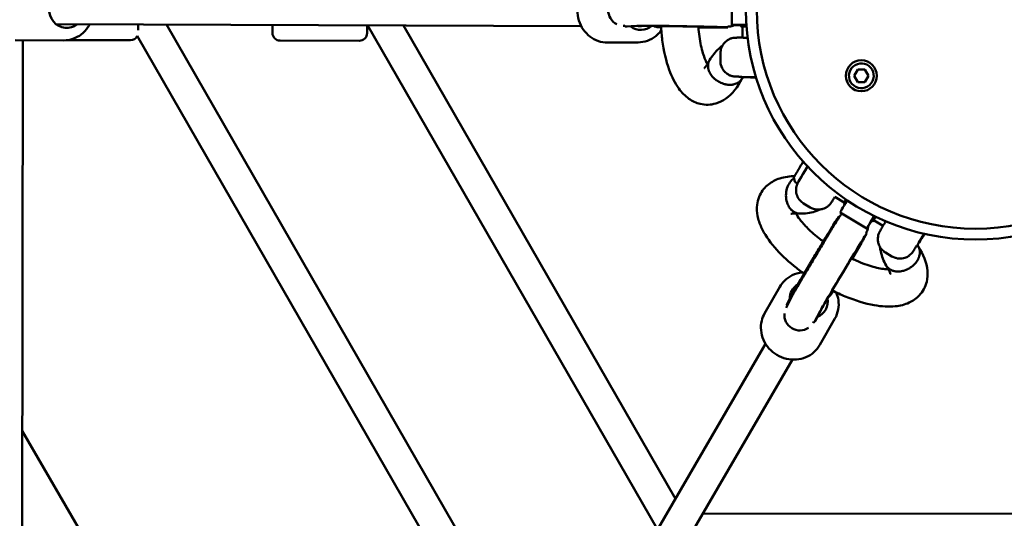
# Model space of a CAD drawing. Units: millimetres. Extents: x -3537 to 36213, y 63289 to 80552.
# Drawn here: x 28034 to 28669, y 70789 to 71110 of the extents above; entities that cross this region are included whole.
import ezdxf

# ---------------------------------------------------------------- set-up
doc = ezdxf.new("R2010")
doc.units = ezdxf.units.MM
doc.layers.add('MD_Visible', color=7, linetype='Continuous', lineweight=50)

# ---------------------------------------------------------------- blocks, each defined once
blk = doc.blocks.new('CustomObjectsInViewport8_0')
at = {"layer": 'MD_Visible'}
for p, q in [((5329.1, 3236.25), (5329.41, 3256.24)), ((4893.35, 3236.8), (5232, 3235.49)), ((4946.32, 3232.77), (4946.33, 3236.6)), ((5215.95, 2799.42), (4964.61, 3236.52)), ((5032.93, 3236.21), (5032.92, 3231.13)), ((5093.92, 3231.03), (5093.93, 3235.98)), ((5280.93, 2911.55), (5094.22, 3236.02)), ((5292.83, 2930.97), (5117.35, 3235.93)), ((5259.76, 3235.74), (5260.31, 3235.77)), ((5260.32, 3235.78), (5260.24, 3235.27)), ((5260.31, 3235.29), (5267.93, 3235.66)), ((5261.7, 3235.15), (5270.01, 3235.56)), ((5268.75, 3235.5), (5270.55, 3235.51)), ((5283.46, 3234.71), (5283.44, 3234.71)), ((5319.52, 3234.56), (5307.53, 3234.61)), ((5326.52, 3235.2), (5326.58, 3234.7)), ((5335.1, 3236.15), (5335.08, 3235.15)), ((5335.97, 3228.03), (5336.08, 3235.14)), ((4867.09, 3226.4), (4898.3, 3226.28)), ((4871.55, 2903.72), (4871.98, 3226.38)), ((4900.95, 3226.46), (4941.31, 3226.41)), ((5199.84, 2787.32), (4945.78, 3229.15)), ((5037.91, 3226.12), (5088.91, 3226.03)), ((5268.69, 3225), (5249.03, 3224.88)), ((5321.81, 3218.16), (5321.73, 3213.16)), ((5407.98, 3203.46), (5410.29, 3207.46)), ((5410.29, 3207.46), (5414.91, 3207.46)), ((5414.91, 3207.46), (5417.22, 3203.46)), ((5335.57, 3202.59), (5335.57, 3202.94)), ((5410.29, 3199.46), (5407.98, 3203.46)), ((5417.22, 3203.46), (5414.91, 3199.46)), ((5414.91, 3199.46), (5410.29, 3199.46)), ((5369.09, 3137.65), (5369.68, 3135.31)), ((5371.45, 3134.08), (5369.91, 3135)), ((5401.61, 3121.85), (5395.47, 3125.53)), ((5375.4, 3121.22), (5379.69, 3118.65)), ((5401.13, 3120.97), (5401.88, 3120.52)), ((5398.49, 3112.58), (5398.13, 3112.87)), ((5416.07, 3105.04), (5398.91, 3115.31)), ((5419.15, 3110.19), (5420.01, 3109.67)), ((5426.62, 3106.88), (5420.52, 3110.53)), ((5415.68, 3102.28), (5416.14, 3102.08)), ((5412.73, 3095.9), (5406.7, 3085.54)), ((5448.45, 3093.81), (5448.15, 3093.99)), ((5428.09, 3089.68), (5432.38, 3087.12)), ((5359.98, 3067.38), (5350.25, 3050.31)), ((5364.05, 3053.89), (5368.08, 3061.74)), ((5364.48, 3055.77), (5367.97, 3062.57)), ((5364.59, 3056.03), (5368.27, 3063.2)), ((5394.58, 3064.74), (5394.57, 3064.73)), ((5364.45, 3055.71), (5364.89, 3055.52)), ((5386.54, 3052.4), (5387.43, 3053.97)), ((5382.5, 3044.99), (5385.99, 3051.78)), ((5383.32, 3046.12), (5387.12, 3053.52)), ((5381.84, 3044.74), (5382.09, 3045.23)), ((5382.08, 3045.24), (5382.48, 3044.92)), ((5395.6, 3047.09), (5385.88, 3030.02)), ((5180.43, 2738.01), (5350.91, 3030.67)), ((5197.72, 2727.94), (5368.17, 3020.58)), ((4871.64, 2974.78), (4943.88, 2850.28)), ((5662.31, 2920.99), (5310.46, 2921.5))]:
    blk.add_line(p, q, dxfattribs=at)
at = {"layer": 'MD_Visible', "extrusion": (0, 0, -1)}
for radius in [148.05, 141.02]:
    blk.add_circle((-5486.21, 3245.96), radius, dxfattribs=at)
at = {"layer": 'MD_Visible'}
blk.add_circle((5412.6, 3203.46), 10, dxfattribs=at)
at = {"layer": 'MD_Visible', "extrusion": (0, 0, -1)}
for centre, start, end in [((-4941.32, 3231.41), 206.85172, 270.07006), ((-5037.92, 3231.12), 270.09468, 0.09468), ((-5088.92, 3231.03), 180.09468, 270.09468)]:
    blk.add_arc(centre, 5, start, end, dxfattribs=at)
at = {"layer": 'MD_Visible'}
for start, end in [(300, 210), (210, 300)]:
    blk.add_arc((5412.6, 3203.46), 8, start, end, dxfattribs=at)
at = {"layer": 'MD_Visible', "extrusion": (0, 0, -1)}
for centre, major_axis, ratio, start_param, end_param in [((4900.31, 3246.77), (-0.05, -12.5), 0.922774, 5.639684, 10.068279), ((5270.49, 3245.51), (0.07, -12.5), 0.922758, 5.637474, 6.897955), ((5297.11, 3235.17), (-29.46, 0.47), 0.009073, 0.138021, 3.20939), ((5347.1, 3235.96), (-12, 0.19), 0.009073, 0, 0.770296), ((5379.67, 3147.81), (-8.22, -13.73), 0.009073, 6.120917, 7.64767), ((5407.29, 3131.27), (-6.16, -10.3), 0.009073, 0, 0.742264), ((5408.15, 3130.76), (-9.25, -15.44), 0.009073, 0, 1.053838), ((5382.99, 3087.59), (-15.13, -25.28), 0.009073, 0.138021, 3.142808), ((5425.31, 3120.48), (-6.16, -10.3), 0.009073, 0, 0.770296), ((5401.01, 3076.8), (-15.13, -25.28), 0.009073, 0.138021, 3.20939), ((5378.74, 3058.91), (10.86, -6.19), 0.922758, 2.655349, 3.596749), ((5378.74, 3058.91), (10.86, -6.19), 0.922758, 5.637474, 6.897955)]:
    blk.add_ellipse(centre, major_axis=major_axis, ratio=ratio, start_param=start_param, end_param=end_param, dxfattribs=at)
at = {"layer": 'MD_Visible'}
for centre, major_axis, ratio, start_param, end_param in [((5259.27, 3245.73), (-0.49, 9.99), 0.990449, 0.368157, 2.641734), ((5259.27, 3245.73), (-0.49, 9.99), 0.990449, 3.072965, 3.141593), ((5270.49, 3245.51), (-0.06, 10), 0.922758, 3.050322, 3.257182), ((5347.1, 3235.96), (18, -0.28), 0.009073, 2.070058, 3.982661), ((5347.08, 3234.96), (12, -0.19), 0.009073, 2.361119, 3.552731), ((5346.56, 3202.42), (11, -0.17), 0.009073, 1.744116, 4.544964), ((5425.31, 3120.48), (9.25, 15.44), 0.009073, 2.070058, 3.982661), ((5426.17, 3119.97), (6.16, 10.3), 0.009073, 2.361119, 3.552731), ((5454.1, 3103.25), (5.65, 9.44), 0.009073, 1.744116, 4.544964), ((5378.74, 3058.91), (-8.69, 4.95), 0.922758, 3.050322, 3.257182), ((5372.94, 3049.31), (-8.9, 4.57), 0.990449, 0.368157, 2.641734), ((5372.94, 3049.31), (-8.9, 4.57), 0.990449, 3.072965, 3.141593)]:
    blk.add_ellipse(centre, major_axis=major_axis, ratio=ratio, start_param=start_param, end_param=end_param, dxfattribs=at)
for points, knots in [([(5249.03, 3224.88), (5247, 3224.87), (5244.97, 3225.2), (5241.11, 3226.51), (5239.28, 3227.49), (5235.98, 3230.01), (5234.51, 3231.56), (5232.1, 3235.08), (5231.16, 3237.05), (5229.89, 3241.23), (5229.58, 3243.44), (5229.63, 3247.86), (5230, 3250.07), (5231.38, 3254.25), (5232.38, 3256.22), (5234.94, 3259.72), (5236.49, 3261.24), (5239.94, 3263.67), (5241.84, 3264.59), (5245.45, 3265.63), (5247.12, 3265.87), (5248.79, 3265.88)], [4.703951, 4.703951, 4.703951, 4.703951, 5.012482, 5.012482, 5.323595, 5.323595, 5.640951, 5.640951, 5.965017, 5.965017, 6.293671, 6.293671, 6.623776, 6.623776, 6.952036, 6.952036, 7.275275, 7.275275, 7.591531, 7.591531, 7.845544, 7.845544, 7.845544, 7.845544]), ([(4898.3, 3226.28), (4900.33, 3226.27), (4902.36, 3226.6), (4906.22, 3227.92), (4908.05, 3228.91), (4911.35, 3231.44), (4912.81, 3232.99), (4914.43, 3235.37), (4914.83, 3236.03), (4915.19, 3236.71)], [3.148262, 3.148262, 3.148262, 3.148262, 3.456795, 3.456795, 3.767911, 3.767911, 4.085267, 4.085267, 4.201172, 4.201172, 4.201172, 4.201172]), ([(5261.7, 3235.15), (5261.31, 3235.13), (5261, 3235.14), (5260.55, 3235.18), (5260.38, 3235.22), (5260.22, 3235.27), (5260.23, 3235.28), (5260.31, 3235.29)], [5.4250109, 5.4250109, 5.4250109, 5.4250109, 5.5992988, 5.5992988, 5.7760794, 5.7760794, 5.95286, 5.95286, 5.95286, 5.95286]), ([(5268.69, 3225), (5270.71, 3225.01), (5272.74, 3225.36), (5276.59, 3226.72), (5278.41, 3227.72), (5281.37, 3230.04), (5282.57, 3231.27), (5283.61, 3232.64)], [1.5792341, 1.5792341, 1.5792341, 1.5792341, 1.8877645, 1.8877645, 2.1988782, 2.1988782, 2.4567227, 2.4567227, 2.4567227, 2.4567227]), ([(5270.01, 3235.56), (5270.01, 3235.56), (5270.08, 3235.56), (5270.49, 3235.57), (5271.06, 3235.58), (5272.89, 3235.58), (5274.37, 3235.58), (5276.64, 3235.57), (5277.14, 3235.57), (5278.19, 3235.56), (5278.73, 3235.55), (5279.86, 3235.55), (5280.45, 3235.54), (5281.64, 3235.53), (5282.25, 3235.52), (5283.51, 3235.51), (5284.15, 3235.5), (5285.48, 3235.49), (5286.16, 3235.48), (5287.55, 3235.46), (5288.25, 3235.45), (5289.67, 3235.44), (5290.38, 3235.43), (5291.82, 3235.41), (5292.55, 3235.4), (5294.02, 3235.37), (5294.76, 3235.36), (5296.25, 3235.34), (5297, 3235.33), (5298.49, 3235.3), (5299.22, 3235.29), (5300.69, 3235.27), (5301.42, 3235.26), (5302.88, 3235.23), (5303.61, 3235.22), (5305.06, 3235.19), (5305.77, 3235.18), (5307.17, 3235.15), (5307.86, 3235.14), (5309.2, 3235.11), (5309.86, 3235.1), (5311.16, 3235.07), (5311.8, 3235.06), (5313.05, 3235.03), (5313.65, 3235.02), (5314.82, 3234.99), (5315.38, 3234.98), (5316.46, 3234.95), (5316.98, 3234.94), (5317.98, 3234.91), (5318.46, 3234.9), (5319.37, 3234.87), (5319.81, 3234.86), (5320.62, 3234.84), (5321, 3234.83), (5322.72, 3234.77), (5323.72, 3234.73), (5324.17, 3234.7), (5324.22, 3234.7), (5324.22, 3234.7)], [1.326328, 1.326328, 1.326328, 1.326328, 1.402343, 1.402343, 1.603134, 1.603134, 1.897097, 1.897097, 1.97517, 1.97517, 2.054211, 2.054211, 2.133226, 2.133226, 2.211227, 2.211227, 2.290192, 2.290192, 2.370165, 2.370165, 2.450127, 2.450127, 2.529063, 2.529063, 2.608245, 2.608245, 2.68845, 2.68845, 2.768654, 2.768654, 2.847832, 2.847832, 2.927029, 2.927029, 3.007257, 3.007257, 3.087492, 3.087492, 3.166707, 3.166707, 3.245748, 3.245748, 3.325831, 3.325831, 3.405934, 3.405934, 3.485028, 3.485028, 3.563465, 3.563465, 3.642972, 3.642972, 3.722535, 3.722535, 3.801108, 3.801108, 4.105692, 4.105692, 4.165817, 4.165817, 4.165817, 4.165817]), ([(5283.44, 3234.71), (5283.02, 3234.71), (5282.59, 3234.72), (5281.78, 3234.77), (5281.36, 3234.81), (5280.52, 3234.93), (5280.11, 3235.02), (5279.32, 3235.23), (5278.89, 3235.37), (5278.48, 3235.56)], [-7.5183342, -7.5183342, -7.5183342, -7.5183342, -7.3914608, -7.3914608, -7.2748752, -7.2748752, -7.1582895, -7.1582895, -7.0230953, -7.0230953, -7.0230953, -7.0230953]), ([(5335.58, 3201.49), (5332.89, 3196.28), (5329.54, 3191.81), (5323.2, 3187.37), (5321.05, 3186.28), (5315.57, 3184.67), (5312, 3184.56), (5306.1, 3185.96), (5303.58, 3187.16), (5298.89, 3190.49), (5296.77, 3192.71), (5292.41, 3198.71), (5290.39, 3202.79), (5286.7, 3212.97), (5285.2, 3219.47), (5283.89, 3229.31), (5283.59, 3232.39), (5283.41, 3235.51)], [0.043761, 0.043761, 0.043761, 0.043761, 2.318274, 2.318274, 3.296993, 3.296993, 4.6565, 4.6565, 5.773421, 5.773421, 7.060086, 7.060086, 8.845626, 8.845626, 11.034401, 11.034401, 11.979912, 11.979912, 11.979912, 11.979912]), ([(5307.48, 3235.14), (5307.53, 3234.53), (5307.58, 3233.91), (5308.04, 3229.12), (5308.69, 3225.1), (5310.31, 3218.26), (5311.3, 3215.29), (5312.66, 3212.24), (5313.02, 3211.53), (5313.37, 3210.92)], [10.85579, 10.85579, 10.85579, 10.85579, 11.047296, 11.047296, 12.364485, 12.364485, 13.628836, 13.628836, 14.081506, 14.081506, 14.081506, 14.081506]), ([(5326.51, 3234.68), (5326.31, 3234.66), (5326.18, 3234.65), (5325.82, 3234.62), (5325.65, 3234.61), (5325.17, 3234.59), (5324.88, 3234.58), (5324.19, 3234.57), (5323.81, 3234.57), (5322.94, 3234.56), (5322.45, 3234.56), (5321.37, 3234.56), (5320.78, 3234.56), (5319.93, 3234.56), (5319.73, 3234.56), (5319.52, 3234.56)], [4.3846664, 4.3846664, 4.3846664, 4.3846664, 4.4105809, 4.4105809, 4.4655191, 4.4655191, 4.5825635, 4.5825635, 4.6996079, 4.6996079, 4.8166523, 4.8166523, 4.9336966, 4.9336966, 4.9698883, 4.9698883, 4.9698883, 4.9698883]), ([(5330.99, 3236.14), (5330.89, 3236.1), (5330.79, 3236.05), (5329.88, 3235.66), (5329.45, 3235.56), (5328.73, 3235.39), (5328.5, 3235.35), (5328.09, 3235.28), (5327.94, 3235.26), (5327.63, 3235.23), (5327.49, 3235.21), (5327.1, 3235.18), (5326.93, 3235.18), (5326.67, 3235.17), (5326.6, 3235.16), (5326.52, 3235.16)], [7.8725165, 7.8725165, 7.8725165, 7.8725165, 7.8740865, 7.8740865, 7.8884148, 7.8884148, 7.9047119, 7.9047119, 7.9227801, 7.9227801, 7.9505561, 7.9505561, 8.0165841, 8.0165841, 8.0443019, 8.0443019, 8.0443019, 8.0443019]), ([(5321.81, 3218.16), (5321.83, 3219.23), (5322.02, 3220.28), (5322.68, 3222.21), (5323.14, 3223.05), (5324.21, 3224.59), (5324.81, 3225.18), (5326.14, 3226.31), (5326.75, 3226.65), (5328.16, 3227.37), (5328.66, 3227.5), (5329.78, 3227.82), (5330.08, 3227.86), (5330.57, 3227.93), (5330.72, 3227.95), (5331, 3227.97), (5331.1, 3227.98), (5331.35, 3228), (5331.47, 3228.01), (5331.91, 3228.02), (5332.16, 3228.03), (5332.94, 3228.04), (5333.5, 3228.04), (5334.42, 3228.04), (5334.67, 3228.03), (5335.2, 3228.03), (5335.49, 3228.03), (5336.08, 3228.03), (5336.39, 3228.03), (5337.03, 3228.02), (5337.36, 3228.02), (5338.19, 3228.01), (5338.71, 3228.01), (5339.25, 3228)], [1.175276, 1.175276, 1.175276, 1.175276, 1.17818, 1.17818, 1.18138, 1.18138, 1.185597, 1.185597, 1.192244, 1.192244, 1.204998, 1.204998, 1.229152, 1.229152, 1.252409, 1.252409, 1.28056, 1.28056, 1.330018, 1.330018, 1.498343, 1.498343, 1.743405, 1.743405, 1.828272, 1.828272, 1.914418, 1.914418, 2.000658, 2.000658, 2.085763, 2.085763, 2.210123, 2.210123, 2.210123, 2.210123]), ([(5323.12, 3222.96), (5322.32, 3222.36), (5321.56, 3221.73), (5319.63, 3219.95), (5318.54, 3218.75), (5316.54, 3216.22), (5315.63, 3214.88), (5314.78, 3213.49)], [3.4182881, 3.4182881, 3.4182881, 3.4182881, 3.4864762, 3.4864762, 3.6014373, 3.6014373, 3.7163985, 3.7163985, 3.7163985, 3.7163985]), ([(5311.34, 3208.36), (5311.34, 3208.36), (5311.4, 3208.4), (5311.81, 3208.77), (5312.4, 3209.42), (5313.52, 3211.15), (5314.01, 3211.99), (5314.49, 3212.98)], [17.836786, 17.836786, 17.836786, 17.836786, 18.186063, 18.186063, 19.056818, 19.056818, 19.624723, 19.624723, 19.624723, 19.624723]), ([(5314.78, 3213.49), (5314.69, 3213.34), (5314.6, 3213.19), (5314.39, 3212.76), (5314.27, 3212.48), (5314.07, 3211.92), (5313.99, 3211.64), (5313.88, 3211.09), (5313.83, 3210.79), (5313.78, 3210.18), (5313.77, 3209.86), (5313.79, 3209.22), (5313.82, 3208.89), (5313.92, 3208.25), (5313.98, 3207.94), (5314.06, 3207.64)], [10.463243, 10.463243, 10.463243, 10.463243, 11.108064, 11.108064, 12.219611, 12.219611, 13.331157, 13.331157, 14.443568, 14.443568, 15.555979, 15.555979, 16.66839, 16.66839, 17.780802, 17.780802, 17.780802, 17.780802]), ([(5335.57, 3202.85), (5335.07, 3202.86), (5334.6, 3202.87), (5333.93, 3202.89), (5333.69, 3202.9), (5333.24, 3202.91), (5333.03, 3202.92), (5332.64, 3202.93), (5332.46, 3202.94), (5332.12, 3202.95), (5331.97, 3202.96), (5331.58, 3202.98), (5331.38, 3202.99), (5330.94, 3203.02), (5330.8, 3203.03), (5330.4, 3203.08), (5330.22, 3203.1), (5329.63, 3203.22), (5329.32, 3203.26), (5328.21, 3203.63), (5327.73, 3203.78), (5326.42, 3204.51), (5325.85, 3204.85), (5324.7, 3205.86), (5324.26, 3206.31), (5323.14, 3207.77), (5322.43, 3208.98), (5321.83, 3211.36), (5321.72, 3212.26), (5321.73, 3213.16)], [6.701507, 6.701507, 6.701507, 6.701507, 6.8447342, 6.8447342, 6.9290594, 6.9290594, 7.0141375, 7.0141375, 7.0988465, 7.0988465, 7.182292, 7.182292, 7.3203766, 7.3203766, 7.375062, 7.375062, 7.4063328, 7.4063328, 7.4296202, 7.4296202, 7.4415082, 7.4415082, 7.4478773, 7.4478773, 7.4512964, 7.4512964, 7.4560084, 7.4560084, 7.4584613, 7.4584613, 7.4584613, 7.4584613]), ([(5314.06, 3207.64), (5314.06, 3207.63), (5314.06, 3207.62), (5314.12, 3207.39), (5314.18, 3207.17), (5314.35, 3206.7), (5314.43, 3206.49), (5314.59, 3206.11), (5314.65, 3205.96), (5314.82, 3205.61), (5314.92, 3205.41), (5315.09, 3205.09), (5315.16, 3204.98), (5315.61, 3204.22), (5316.21, 3203.33), (5317.36, 3202.14), (5317.59, 3201.91), (5317.96, 3201.58), (5318.08, 3201.47), (5318.35, 3201.24), (5318.49, 3201.13), (5318.78, 3200.89), (5318.94, 3200.78), (5319.24, 3200.55), (5319.4, 3200.44), (5319.71, 3200.23), (5319.86, 3200.13), (5320.16, 3199.94), (5320.31, 3199.85), (5320.75, 3199.59), (5321.04, 3199.44), (5322.34, 3198.77), (5323.39, 3198.38), (5324.58, 3198.07), (5324.72, 3198.03), (5325.09, 3197.94), (5325.34, 3197.9), (5325.76, 3197.82), (5325.94, 3197.79), (5326.25, 3197.75), (5326.38, 3197.73), (5326.71, 3197.7), (5326.91, 3197.68), (5327.29, 3197.66), (5327.48, 3197.65), (5327.66, 3197.64)], [-0.002973, -0.002973, -0.002973, -0.002973, 0, 0, 0.079366, 0.079366, 0.171997, 0.171997, 0.238162, 0.238162, 0.330069, 0.330069, 0.382157, 0.382157, 0.684604, 0.684604, 0.757177, 0.757177, 0.795431, 0.795431, 0.835242, 0.835242, 0.877444, 0.877444, 0.919158, 0.919158, 0.959062, 0.959062, 0.997399, 0.997399, 1.070206, 1.070206, 1.316031, 1.316031, 1.347547, 1.347547, 1.402964, 1.402964, 1.44429, 1.44429, 1.47499, 1.47499, 1.520358, 1.520358, 1.564469, 1.564469, 1.564469, 1.564469]), ([(5327.66, 3197.64), (5327.85, 3197.64), (5328.03, 3197.64), (5328.41, 3197.65), (5328.6, 3197.66), (5328.91, 3197.68), (5329.04, 3197.69), (5329.33, 3197.73), (5329.5, 3197.75), (5329.88, 3197.81), (5330.1, 3197.85), (5330.44, 3197.92), (5330.56, 3197.95), (5331.6, 3198.22), (5332.45, 3198.58), (5333.42, 3199.19), (5333.63, 3199.34), (5333.94, 3199.58), (5334.05, 3199.67), (5334.25, 3199.85), (5334.35, 3199.94), (5334.56, 3200.15), (5334.66, 3200.25), (5334.85, 3200.47), (5334.94, 3200.58), (5335.12, 3200.8), (5335.2, 3200.91), (5335.33, 3201.1), (5335.38, 3201.18), (5335.43, 3201.26)], [0.000001, 0.000001, 0.000001, 0.000001, 0.060237, 0.060237, 0.122188, 0.122188, 0.164111, 0.164111, 0.220543, 0.220543, 0.296217, 0.296217, 0.339254, 0.339254, 0.674938, 0.674938, 0.77436, 0.77436, 0.826711, 0.826711, 0.881201, 0.881201, 0.938164, 0.938164, 0.995792, 0.995792, 1.050157, 1.050157, 1.088934, 1.088934, 1.088934, 1.088934]), ([(5369.58, 3138.73), (5369.63, 3138.82), (5369.68, 3138.92), (5369.74, 3139.03), (5369.81, 3139.13), (5369.87, 3139.25), (5369.94, 3139.37), (5370.01, 3139.49), (5370.09, 3139.62), (5370.17, 3139.76), (5370.25, 3139.9), (5370.33, 3140.05), (5370.42, 3140.2), (5370.51, 3140.35), (5370.6, 3140.51), (5370.69, 3140.67), (5370.79, 3140.83), (5370.89, 3141), (5370.99, 3141.18), (5371.09, 3141.35), (5371.19, 3141.53), (5371.3, 3141.7), (5371.4, 3141.88), (5371.51, 3142.06), (5371.61, 3142.25), (5371.7, 3142.39), (5371.79, 3142.55), (5371.89, 3142.71), (5371.98, 3142.88), (5372.08, 3143.05), (5372.18, 3143.22), (5372.29, 3143.39), (5372.39, 3143.57), (5372.49, 3143.74), (5372.59, 3143.92), (5372.7, 3144.09), (5372.79, 3144.26), (5372.93, 3144.49), (5373.07, 3144.73), (5373.22, 3144.98), (5373.37, 3145.24), (5373.53, 3145.5), (5373.68, 3145.77), (5373.84, 3146.03), (5374, 3146.3), (5374.16, 3146.57), (5374.32, 3146.83), (5374.47, 3147.1), (5374.62, 3147.35), (5374.77, 3147.6), (5374.92, 3147.86), (5375.08, 3148.13)], [81.653982, 81.653982, 81.653982, 81.653982, 82.469406, 82.469406, 82.469406, 83.284829, 83.284829, 83.284829, 84.100253, 84.100253, 84.100253, 84.915676, 84.915676, 84.915676, 85.731099, 85.731099, 85.731099, 86.546523, 86.546523, 86.546523, 87.361946, 87.361946, 87.361946, 88.177369, 88.177369, 88.177369, 88.835022, 88.835022, 88.835022, 89.492675, 89.492675, 89.492675, 90.150327, 90.150327, 90.150327, 90.80798, 90.80798, 90.80798, 91.707719, 91.707719, 91.707719, 92.607459, 92.607459, 92.607459, 93.507198, 93.507198, 93.507198, 94.406937, 94.406937, 94.406937, 95.304419, 95.304419, 95.304419, 95.304419]), ([(5377.87, 3145.06), (5377.64, 3144.68), (5377.41, 3144.3), (5376.4, 3142.6), (5375.65, 3141.34), (5374.31, 3139.06), (5373.72, 3138.05), (5373.11, 3137), (5372.99, 3136.79), (5372.77, 3136.41), (5372.66, 3136.22), (5372.47, 3135.88), (5372.38, 3135.73), (5372.21, 3135.43), (5372.13, 3135.3), (5371.94, 3134.95), (5371.85, 3134.78), (5371.65, 3134.39), (5371.58, 3134.27), (5371.41, 3133.9), (5371.34, 3133.74), (5371.12, 3133.17), (5371, 3132.89), (5370.72, 3131.75), (5370.6, 3131.26), (5370.53, 3129.76), (5370.52, 3129.1), (5370.77, 3127.59), (5370.92, 3126.98), (5371.57, 3125.26), (5372.22, 3124.02), (5373.93, 3122.26), (5374.63, 3121.68), (5375.4, 3121.22)], [3.756193, 3.756193, 3.756193, 3.756193, 3.846732, 3.846732, 4.169181, 4.169181, 4.494182, 4.494182, 4.578507, 4.578507, 4.663586, 4.663586, 4.748295, 4.748295, 4.83174, 4.83174, 4.969825, 4.969825, 5.02451, 5.02451, 5.055781, 5.055781, 5.079068, 5.079068, 5.090956, 5.090956, 5.097325, 5.097325, 5.100744, 5.100744, 5.105456, 5.105456, 5.107909, 5.107909, 5.107909, 5.107909]), ([(5375.7, 3076.02), (5373.43, 3077.64), (5371.23, 3079.31), (5364.46, 3084.82), (5360.23, 3088.86), (5353.07, 3097.13), (5350.11, 3101.46), (5347.01, 3108.24), (5346.18, 3110.69), (5345.27, 3115.51), (5345.13, 3117.92), (5345.61, 3122.05), (5346.05, 3123.84), (5347.87, 3128.32), (5349.7, 3130.87), (5354, 3134.66), (5356.43, 3136.03), (5362.02, 3138.09), (5365.28, 3138.63), (5368.95, 3138.76), (5369.27, 3138.77), (5369.6, 3138.78)], [14.100613, 14.100613, 14.100613, 14.100613, 14.943237, 14.943237, 16.834284, 16.834284, 18.818011, 18.818011, 19.895714, 19.895714, 20.885381, 20.885381, 21.625986, 21.625986, 22.840528, 22.840528, 23.975296, 23.975296, 25.34513, 25.34513, 25.477841, 25.477841, 25.477841, 25.477841]), ([(5367.4, 3117.18), (5366.69, 3117.92), (5366.06, 3118.8), (5364.9, 3121.08), (5364.44, 3122.52), (5363.97, 3125.56), (5363.96, 3127.13), (5364.4, 3130.18), (5364.84, 3131.65), (5366.11, 3134.28), (5366.93, 3135.42), (5368.29, 3136.72), (5368.72, 3137.06), (5369.17, 3137.36)], [89.820485, 89.820485, 89.820485, 89.820485, 93.469043, 93.469043, 98.147559, 98.147559, 102.81179, 102.81179, 107.454896, 107.454896, 112.077222, 112.077222, 114.048034, 114.048034, 114.048034, 114.048034]), ([(5369.08, 3137.82), (5369.08, 3137.83), (5369.09, 3137.84), (5369.1, 3137.86), (5369.1, 3137.88), (5369.12, 3137.91), (5369.14, 3137.95), (5369.16, 3137.98), (5369.18, 3138.03), (5369.21, 3138.08), (5369.24, 3138.13), (5369.27, 3138.19), (5369.31, 3138.26), (5369.35, 3138.33), (5369.39, 3138.4), (5369.43, 3138.48), (5369.48, 3138.56), (5369.53, 3138.64), (5369.58, 3138.73)], [76.781821, 76.781821, 76.781821, 76.781821, 77.576866, 77.576866, 77.576866, 78.392289, 78.392289, 78.392289, 79.207712, 79.207712, 79.207712, 80.023136, 80.023136, 80.023136, 80.838559, 80.838559, 80.838559, 81.653982, 81.653982, 81.653982, 81.653982]), ([(5369.09, 3137.65), (5369.09, 3137.67), (5369.09, 3137.68), (5369.08, 3137.71), (5369.08, 3137.73), (5369.08, 3137.75), (5369.08, 3137.76), (5369.08, 3137.78), (5369.08, 3137.79), (5369.08, 3137.81), (5369.08, 3137.82), (5369.08, 3137.82)], [1.1843492, 1.1843492, 1.1843492, 1.1843492, 1.1863522, 1.1863522, 1.1883552, 1.1883552, 1.1903582, 1.1903582, 1.1923612, 1.1923612, 1.1943642, 1.1943642, 1.1943642, 1.1943642]), ([(5369.91, 3135), (5369.88, 3135.02), (5369.85, 3135.04), (5369.81, 3135.08), (5369.79, 3135.1), (5369.75, 3135.15), (5369.74, 3135.17), (5369.71, 3135.22), (5369.7, 3135.24), (5369.69, 3135.28), (5369.68, 3135.29), (5369.68, 3135.31)], [1.175275968, 1.175275968, 1.175275968, 1.175275968, 1.177090615, 1.177090615, 1.178905261, 1.178905261, 1.180719908, 1.180719908, 1.182534555, 1.182534555, 1.184349202, 1.184349202, 1.184349202, 1.184349202]), ([(5379.69, 3118.65), (5380.61, 3118.11), (5381.61, 3117.72), (5383.59, 3117.25), (5384.55, 3117.2), (5386.43, 3117.3), (5387.24, 3117.5), (5388.9, 3118.04), (5389.51, 3118.38), (5390.87, 3119.2), (5391.25, 3119.55), (5392.11, 3120.33), (5392.29, 3120.57), (5392.61, 3120.94), (5392.71, 3121.07), (5392.88, 3121.29), (5392.94, 3121.37), (5393.09, 3121.58), (5393.15, 3121.67), (5393.4, 3122.03), (5393.53, 3122.24), (5393.95, 3122.9), (5394.25, 3123.38), (5394.89, 3124.41), (5395.2, 3124.92), (5395.55, 3125.48)], [5.1079093, 5.1079093, 5.1079093, 5.1079093, 5.1108129, 5.1108129, 5.1140137, 5.1140137, 5.1182305, 5.1182305, 5.1248771, 5.1248771, 5.1376311, 5.1376311, 5.1617855, 5.1617855, 5.1850423, 5.1850423, 5.2131937, 5.2131937, 5.2626518, 5.2626518, 5.4309762, 5.4309762, 5.6760383, 5.6760383, 5.8648637, 5.8648637, 5.8648637, 5.8648637]), ([(5372.96, 3114.66), (5372.72, 3114.65), (5372.48, 3114.67), (5371.67, 3114.75), (5371.1, 3114.88), (5370.52, 3115.09), (5370.48, 3115.1), (5369.87, 3115.33), (5369.31, 3115.63), (5368.52, 3116.17), (5368.27, 3116.37), (5367.81, 3116.77), (5367.6, 3116.97), (5367.4, 3117.18)], [81.860038, 81.860038, 81.860038, 81.860038, 82.807907, 82.807907, 85.08344, 85.08344, 85.224734, 85.224734, 87.622857, 87.622857, 88.783383, 88.783383, 89.820485, 89.820485, 89.820485, 89.820485]), ([(5386.07, 3117.31), (5385.34, 3116.97), (5384.6, 3116.66), (5380.78, 3115.3), (5377.53, 3114.78), (5373.76, 3114.66), (5373.36, 3114.66), (5372.96, 3114.66)], [1.704158, 1.704158, 1.704158, 1.704158, 2.03981, 2.03981, 3.411636, 3.411636, 3.574379, 3.574379, 3.574379, 3.574379]), ([(5372.33, 3114.68), (5370.49, 3114.84), (5369.04, 3114.78), (5367.53, 3114.55), (5367.22, 3114.43), (5367.22, 3114.43)], [0, 0, 0, 0, 0.986542, 0.986542, 1.700618, 1.700618, 1.700618, 1.700618]), ([(5368.08, 3061.74), (5368.44, 3062.44), (5368.77, 3063.02), (5370.02, 3065.2), (5371, 3066.89), (5373.33, 3070.86), (5374.64, 3073.09), (5377.51, 3077.93), (5379.06, 3080.55), (5382.26, 3085.91), (5383.9, 3088.66), (5387.12, 3094.02), (5388.69, 3096.63), (5391.61, 3101.45), (5392.96, 3103.67), (5395.3, 3107.49), (5396.28, 3109.09), (5397.85, 3111.6), (5398.17, 3112.16), (5399, 3113.32), (5399.11, 3113.47), (5399.49, 3113.93), (5399.64, 3114.12), (5400, 3114.48), (5400.05, 3114.54), (5400.11, 3114.59)], [4.85041, 4.85041, 4.85041, 4.85041, 5.116388, 5.116388, 5.468935, 5.468935, 5.793631, 5.793631, 6.115384, 6.115384, 6.436441, 6.436441, 6.757485, 6.757485, 7.079178, 7.079178, 7.403558, 7.403558, 7.746458, 7.746458, 7.793401, 7.793401, 7.815625, 7.815625, 7.819083, 7.819083, 7.819083, 7.819083]), ([(5368.27, 3063.2), (5368.58, 3063.8), (5368.84, 3064.25), (5369.89, 3066.11), (5370.83, 3067.73), (5373.07, 3071.56), (5374.3, 3073.65), (5377, 3078.23), (5378.48, 3080.7), (5381.51, 3085.8), (5383.08, 3088.41), (5386.16, 3093.54), (5387.66, 3096.04), (5390.47, 3100.69), (5391.77, 3102.83), (5394.04, 3106.54), (5395.01, 3108.11), (5396.56, 3110.6), (5396.96, 3111.27), (5397.69, 3112.31), (5397.8, 3112.47), (5398.08, 3112.82)], [1.313297, 1.313297, 1.313297, 1.313297, 1.537559, 1.537559, 1.910453, 1.910453, 2.236142, 2.236142, 2.558187, 2.558187, 2.879384, 2.879384, 3.20053, 3.20053, 3.522334, 3.522334, 3.846865, 3.846865, 4.189253, 4.189253, 4.249071, 4.249071, 4.249071, 4.249071]), ([(5370.46, 3114.78), (5371.05, 3113.69), (5371.89, 3112.38), (5374.32, 3109.18), (5376.08, 3107.17), (5380.42, 3102.86), (5383.13, 3100.49), (5386.72, 3097.7), (5387.38, 3097.2), (5388.06, 3096.7)], [5.460637, 5.460637, 5.460637, 5.460637, 6.261609, 6.261609, 7.294661, 7.294661, 8.463435, 8.463435, 8.722426, 8.722426, 8.722426, 8.722426]), ([(5417.1, 3106.63), (5417.09, 3106.51), (5417.08, 3106.41), (5416.97, 3105.43), (5416.84, 3105.01), (5416.63, 3104.29), (5416.55, 3104.07), (5416.4, 3103.69), (5416.34, 3103.55), (5416.22, 3103.26), (5416.16, 3103.13), (5415.99, 3102.78), (5415.91, 3102.62), (5415.79, 3102.4), (5415.75, 3102.33), (5415.72, 3102.27)], [7.8725165, 7.8725165, 7.8725165, 7.8725165, 7.8740865, 7.8740865, 7.8884148, 7.8884148, 7.9047119, 7.9047119, 7.9227801, 7.9227801, 7.9505561, 7.9505561, 8.0165841, 8.0165841, 8.0443019, 8.0443019, 8.0443019, 8.0443019]), ([(5428.09, 3089.68), (5427.17, 3090.23), (5426.36, 3090.93), (5425.01, 3092.46), (5424.52, 3093.28), (5423.72, 3094.98), (5423.51, 3095.79), (5423.2, 3097.51), (5423.21, 3098.21), (5423.29, 3099.79), (5423.42, 3100.29), (5423.7, 3101.42), (5423.82, 3101.69), (5424, 3102.15), (5424.07, 3102.29), (5424.18, 3102.55), (5424.23, 3102.64), (5424.34, 3102.87), (5424.39, 3102.97), (5424.59, 3103.36), (5424.71, 3103.58), (5425.1, 3104.26), (5425.38, 3104.74), (5425.84, 3105.54), (5425.96, 3105.76), (5426.23, 3106.22), (5426.38, 3106.46), (5426.67, 3106.98), (5426.83, 3107.24), (5427.15, 3107.79), (5427.32, 3108.08), (5427.75, 3108.8), (5428.01, 3109.25), (5428.29, 3109.71)], [1.175276, 1.175276, 1.175276, 1.175276, 1.17818, 1.17818, 1.18138, 1.18138, 1.185597, 1.185597, 1.192244, 1.192244, 1.204998, 1.204998, 1.229152, 1.229152, 1.252409, 1.252409, 1.28056, 1.28056, 1.330018, 1.330018, 1.498343, 1.498343, 1.743405, 1.743405, 1.828272, 1.828272, 1.914418, 1.914418, 2.000658, 2.000658, 2.085763, 2.085763, 2.210123, 2.210123, 2.210123, 2.210123]), ([(5387.12, 3053.52), (5387.12, 3053.52), (5387.15, 3053.59), (5387.35, 3053.95), (5387.63, 3054.44), (5388.53, 3056.03), (5389.28, 3057.31), (5390.43, 3059.27), (5390.68, 3059.7), (5391.21, 3060.61), (5391.48, 3061.08), (5392.06, 3062.05), (5392.35, 3062.55), (5392.96, 3063.58), (5393.27, 3064.11), (5393.91, 3065.19), (5394.24, 3065.74), (5394.91, 3066.89), (5395.26, 3067.47), (5395.97, 3068.66), (5396.33, 3069.27), (5397.05, 3070.49), (5397.42, 3071.1), (5398.15, 3072.33), (5398.53, 3072.96), (5399.28, 3074.22), (5399.66, 3074.86), (5400.43, 3076.14), (5400.81, 3076.78), (5401.58, 3078.06), (5401.95, 3078.69), (5402.71, 3079.95), (5403.09, 3080.58), (5403.84, 3081.83), (5404.22, 3082.45), (5404.96, 3083.69), (5405.33, 3084.3), (5406.05, 3085.5), (5406.41, 3086.09), (5407.1, 3087.24), (5407.44, 3087.81), (5408.12, 3088.92), (5408.45, 3089.46), (5409.09, 3090.53), (5409.41, 3091.05), (5410.02, 3092.05), (5410.31, 3092.53), (5410.87, 3093.45), (5411.14, 3093.89), (5411.66, 3094.74), (5411.91, 3095.15), (5412.39, 3095.93), (5412.62, 3096.3), (5413.05, 3096.99), (5413.25, 3097.32), (5414.15, 3098.77), (5414.69, 3099.63), (5414.94, 3100), (5414.97, 3100.04), (5414.97, 3100.04)], [1.326328, 1.326328, 1.326328, 1.326328, 1.402343, 1.402343, 1.603134, 1.603134, 1.897097, 1.897097, 1.97517, 1.97517, 2.054211, 2.054211, 2.133226, 2.133226, 2.211227, 2.211227, 2.290192, 2.290192, 2.370165, 2.370165, 2.450127, 2.450127, 2.529063, 2.529063, 2.608245, 2.608245, 2.68845, 2.68845, 2.768654, 2.768654, 2.847832, 2.847832, 2.927029, 2.927029, 3.007257, 3.007257, 3.087492, 3.087492, 3.166707, 3.166707, 3.245748, 3.245748, 3.325831, 3.325831, 3.405934, 3.405934, 3.485028, 3.485028, 3.563465, 3.563465, 3.642972, 3.642972, 3.722535, 3.722535, 3.801108, 3.801108, 4.105692, 4.105692, 4.165817, 4.165817, 4.165817, 4.165817]), ([(5416.12, 3102.01), (5416.05, 3101.84), (5415.99, 3101.71), (5415.83, 3101.38), (5415.76, 3101.24), (5415.54, 3100.81), (5415.4, 3100.55), (5415.06, 3099.95), (5414.88, 3099.62), (5414.45, 3098.86), (5414.2, 3098.44), (5413.66, 3097.5), (5413.37, 3096.99), (5412.94, 3096.26), (5412.84, 3096.08), (5412.73, 3095.9)], [4.3846664, 4.3846664, 4.3846664, 4.3846664, 4.4105809, 4.4105809, 4.4655191, 4.4655191, 4.5825635, 4.5825635, 4.6996079, 4.6996079, 4.8166523, 4.8166523, 4.9336966, 4.9336966, 4.9698883, 4.9698883, 4.9698883, 4.9698883]), ([(5449.4, 3093.28), (5452.57, 3088.34), (5454.77, 3083.2), (5455.45, 3075.49), (5455.31, 3073.09), (5453.97, 3067.54), (5452.27, 3064.39), (5448.12, 3059.98), (5445.82, 3058.4), (5440.59, 3056), (5437.61, 3055.28), (5430.23, 3054.5), (5425.68, 3054.79), (5415.02, 3056.69), (5408.65, 3058.64), (5399.47, 3062.42), (5396.66, 3063.7), (5393.86, 3065.1)], [0.043761, 0.043761, 0.043761, 0.043761, 2.318274, 2.318274, 3.296993, 3.296993, 4.6565, 4.6565, 5.773421, 5.773421, 7.060086, 7.060086, 8.845626, 8.845626, 11.034401, 11.034401, 11.979912, 11.979912, 11.979912, 11.979912]), ([(5424.59, 3093.22), (5424.7, 3092.22), (5424.87, 3091.25), (5425.44, 3088.69), (5425.94, 3087.15), (5427.13, 3084.15), (5427.83, 3082.69), (5428.61, 3081.26)], [3.4182881, 3.4182881, 3.4182881, 3.4182881, 3.4864762, 3.4864762, 3.6014373, 3.6014373, 3.7163985, 3.7163985, 3.7163985, 3.7163985]), ([(5448.23, 3093.94), (5447.97, 3093.52), (5447.72, 3093.12), (5447.37, 3092.54), (5447.24, 3092.34), (5447.01, 3091.96), (5446.9, 3091.78), (5446.69, 3091.45), (5446.59, 3091.3), (5446.41, 3091.01), (5446.33, 3090.88), (5446.12, 3090.55), (5446.01, 3090.38), (5445.76, 3090.02), (5445.68, 3089.91), (5445.44, 3089.58), (5445.33, 3089.44), (5444.93, 3088.98), (5444.74, 3088.74), (5443.87, 3087.96), (5443.49, 3087.62), (5442.21, 3086.85), (5441.63, 3086.53), (5440.18, 3086.04), (5439.57, 3085.88), (5437.74, 3085.64), (5436.35, 3085.63), (5433.99, 3086.3), (5433.15, 3086.65), (5432.38, 3087.12)], [6.701507, 6.701507, 6.701507, 6.701507, 6.8447342, 6.8447342, 6.9290594, 6.9290594, 7.0141375, 7.0141375, 7.0988465, 7.0988465, 7.182292, 7.182292, 7.3203766, 7.3203766, 7.375062, 7.375062, 7.4063328, 7.4063328, 7.4296202, 7.4296202, 7.4415082, 7.4415082, 7.4478773, 7.4478773, 7.4512964, 7.4512964, 7.4560084, 7.4560084, 7.4584613, 7.4584613, 7.4584613, 7.4584613]), ([(5448.78, 3084.5), (5448.87, 3084.65), (5448.97, 3084.81), (5449.15, 3085.14), (5449.23, 3085.31), (5449.37, 3085.59), (5449.42, 3085.71), (5449.54, 3085.98), (5449.61, 3086.13), (5449.75, 3086.5), (5449.82, 3086.71), (5449.93, 3087.03), (5449.96, 3087.15), (5450.25, 3088.19), (5450.37, 3089.11), (5450.32, 3090.26), (5450.3, 3090.52), (5450.24, 3090.9), (5450.22, 3091.04), (5450.16, 3091.3), (5450.13, 3091.44), (5450.06, 3091.72), (5450.02, 3091.86), (5449.93, 3092.13), (5449.88, 3092.26), (5449.77, 3092.53), (5449.72, 3092.65), (5449.62, 3092.86), (5449.58, 3092.95), (5449.53, 3093.04)], [0.000001, 0.000001, 0.000001, 0.000001, 0.060237, 0.060237, 0.122188, 0.122188, 0.164111, 0.164111, 0.220543, 0.220543, 0.296217, 0.296217, 0.339254, 0.339254, 0.674938, 0.674938, 0.77436, 0.77436, 0.826711, 0.826711, 0.881201, 0.881201, 0.938164, 0.938164, 0.995792, 0.995792, 1.050157, 1.050157, 1.088934, 1.088934, 1.088934, 1.088934]), ([(5406.21, 3085.77), (5406.77, 3085.5), (5407.33, 3085.24), (5411.71, 3083.24), (5415.51, 3081.79), (5422.25, 3079.77), (5425.32, 3079.15), (5428.63, 3078.8), (5429.43, 3078.76), (5430.14, 3078.75)], [10.85579, 10.85579, 10.85579, 10.85579, 11.047296, 11.047296, 12.364485, 12.364485, 13.628836, 13.628836, 14.081506, 14.081506, 14.081506, 14.081506]), ([(5428.61, 3081.26), (5428.7, 3081.11), (5428.79, 3080.95), (5429.05, 3080.56), (5429.23, 3080.31), (5429.62, 3079.86), (5429.83, 3079.66), (5430.25, 3079.28), (5430.48, 3079.09), (5430.98, 3078.74), (5431.25, 3078.57), (5431.82, 3078.27), (5432.11, 3078.13), (5432.72, 3077.9), (5433.02, 3077.8), (5433.32, 3077.71)], [10.463243, 10.463243, 10.463243, 10.463243, 11.108064, 11.108064, 12.219611, 12.219611, 13.331157, 13.331157, 14.443568, 14.443568, 15.555979, 15.555979, 16.66839, 16.66839, 17.780802, 17.780802, 17.780802, 17.780802]), ([(5431.33, 3075.71), (5431.33, 3075.71), (5431.33, 3075.79), (5431.21, 3076.33), (5430.95, 3077.17), (5430.02, 3079), (5429.53, 3079.84), (5428.92, 3080.76)], [17.836786, 17.836786, 17.836786, 17.836786, 18.186063, 18.186063, 19.056818, 19.056818, 19.624723, 19.624723, 19.624723, 19.624723]), ([(5433.32, 3077.71), (5433.33, 3077.71), (5433.34, 3077.71), (5433.57, 3077.64), (5433.79, 3077.59), (5434.29, 3077.49), (5434.5, 3077.46), (5434.91, 3077.4), (5435.07, 3077.39), (5435.46, 3077.36), (5435.68, 3077.34), (5436.04, 3077.34), (5436.17, 3077.34), (5437.06, 3077.34), (5438.13, 3077.42), (5439.73, 3077.82), (5440.05, 3077.91), (5440.52, 3078.06), (5440.68, 3078.11), (5441.01, 3078.23), (5441.18, 3078.29), (5441.53, 3078.43), (5441.7, 3078.5), (5442.05, 3078.66), (5442.22, 3078.74), (5442.56, 3078.9), (5442.72, 3078.98), (5443.04, 3079.15), (5443.19, 3079.23), (5443.63, 3079.48), (5443.92, 3079.65), (5445.14, 3080.45), (5446.01, 3081.16), (5446.87, 3082.04), (5446.97, 3082.14), (5447.24, 3082.42), (5447.4, 3082.61), (5447.67, 3082.93), (5447.79, 3083.07), (5447.98, 3083.32), (5448.06, 3083.43), (5448.26, 3083.7), (5448.37, 3083.86), (5448.58, 3084.18), (5448.68, 3084.34), (5448.78, 3084.5)], [-0.002973, -0.002973, -0.002973, -0.002973, 0, 0, 0.079366, 0.079366, 0.171997, 0.171997, 0.238162, 0.238162, 0.330069, 0.330069, 0.382157, 0.382157, 0.684604, 0.684604, 0.757177, 0.757177, 0.795431, 0.795431, 0.835242, 0.835242, 0.877444, 0.877444, 0.919158, 0.919158, 0.959062, 0.959062, 0.997399, 0.997399, 1.070206, 1.070206, 1.316031, 1.316031, 1.347547, 1.347547, 1.402964, 1.402964, 1.44429, 1.44429, 1.47499, 1.47499, 1.520358, 1.520358, 1.564469, 1.564469, 1.564469, 1.564469]), ([(5374.69, 3076.74), (5374.55, 3076.73), (5374.4, 3076.71), (5372.13, 3076.44), (5370.04, 3075.84), (5366.23, 3074.02), (5364.5, 3072.81), (5361.83, 3070.17), (5360.8, 3068.84), (5359.98, 3067.38)], [3.805786, 3.805786, 3.805786, 3.805786, 3.8273187, 3.8273187, 4.1505579, 4.1505579, 4.4668139, 4.4668139, 4.7208267, 4.7208267, 4.7208267, 4.7208267]), ([(5394.57, 3064.73), (5394.36, 3064.36), (5394.13, 3064), (5393.69, 3063.33), (5393.44, 3062.98), (5392.92, 3062.32), (5392.64, 3062), (5392.06, 3061.42), (5391.72, 3061.12), (5391.36, 3060.86)], [-7.5183342, -7.5183342, -7.5183342, -7.5183342, -7.3914608, -7.3914608, -7.2748752, -7.2748752, -7.1582895, -7.1582895, -7.0230953, -7.0230953, -7.0230953, -7.0230953]), ([(5395.6, 3047.09), (5396.61, 3048.86), (5397.31, 3050.79), (5398.06, 3054.8), (5398.1, 3056.88), (5397.58, 3060.6), (5397.11, 3062.26), (5396.45, 3063.84)], [1.5792341, 1.5792341, 1.5792341, 1.5792341, 1.8877645, 1.8877645, 2.1988782, 2.1988782, 2.4567227, 2.4567227, 2.4567227, 2.4567227]), ([(5364.48, 3055.77), (5364.45, 3055.7), (5364.44, 3055.69), (5364.49, 3055.82), (5364.53, 3055.91), (5364.59, 3056.03)], [1.9842867, 1.9842867, 1.9842867, 1.9842867, 2.1610672, 2.1610672, 2.2844652, 2.2844652, 2.2844652, 2.2844652]), ([(5385.88, 3030.02), (5384.87, 3028.25), (5383.57, 3026.66), (5380.51, 3023.97), (5378.74, 3022.87), (5374.91, 3021.28), (5372.83, 3020.78), (5368.58, 3020.45), (5366.4, 3020.62), (5362.14, 3021.62), (5360.08, 3022.45), (5356.28, 3024.71), (5354.55, 3026.13), (5351.61, 3029.41), (5350.41, 3031.27), (5348.67, 3035.23), (5348.12, 3037.33), (5347.74, 3041.54), (5347.89, 3043.65), (5348.8, 3047.29), (5349.42, 3048.85), (5350.25, 3050.31)], [4.703951, 4.703951, 4.703951, 4.703951, 5.012482, 5.012482, 5.323595, 5.323595, 5.640951, 5.640951, 5.965017, 5.965017, 6.293671, 6.293671, 6.623776, 6.623776, 6.952036, 6.952036, 7.275275, 7.275275, 7.591531, 7.591531, 7.845544, 7.845544, 7.845544, 7.845544]), ([(5383.32, 3046.12), (5383.14, 3045.78), (5382.97, 3045.51), (5382.71, 3045.14), (5382.6, 3045.01), (5382.47, 3044.9), (5382.46, 3044.91), (5382.5, 3044.99)], [5.4250109, 5.4250109, 5.4250109, 5.4250109, 5.5992988, 5.5992988, 5.7760794, 5.7760794, 5.95286, 5.95286, 5.95286, 5.95286])]:
    blk.add_open_spline(points, degree=3, knots=knots, dxfattribs=at)
for points in [[(5336.32, 3202.54), (5336.06, 3202.2), (5335.75, 3201.77), (5335.43, 3201.26)], [(5448.87, 3094.45), (5449.03, 3094.04), (5449.25, 3093.57), (5449.53, 3093.04)]]:
    blk.add_open_spline(points, degree=3, dxfattribs=at)

msp = doc.modelspace()

# ---------------------------------------------------------------- block references
at = {"layer": 'MD_Visible'}
msp.add_blockref('CustomObjectsInViewport8_0', (23164.4, 67870.83), dxfattribs=at)

doc.saveas('drawing.dxf')
